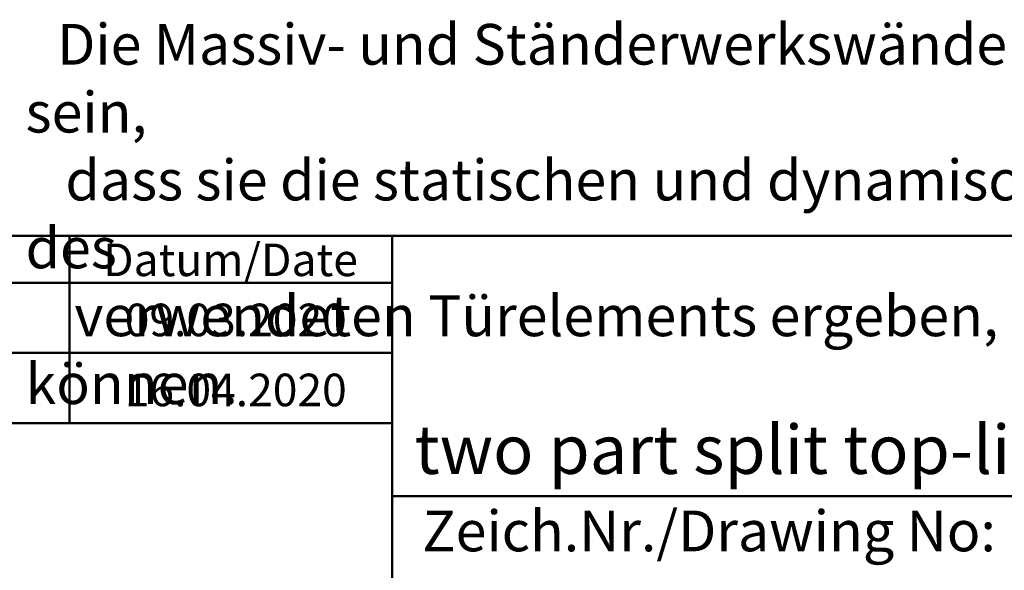
# Model space of a CAD drawing. Units: millimetres. Extents: x 0 to 5040, y -31 to 594.
# Drawn here: x 554 to 675, y 69 to 137 of the extents above; entities that cross this region are included whole.
import ezdxf
from ezdxf.enums import TextEntityAlignment as Align

# ---------------------------------------------------------------- set-up
doc = ezdxf.new("R2010")
doc.units = ezdxf.units.MM
for name, color, linetype, lineweight in [('AM_0', 7, 'Continuous', 50), ('AM_6', 2, 'Continuous', 35), ('AM_BOR', 7, 'Continuous', 50)]:
    doc.layers.add(name, color=color, linetype=linetype, lineweight=lineweight)
doc.styles.get("Standard").update_dxf_attribs({"font": 'ISOCP.SHX'})

# ---------------------------------------------------------------- blocks, each defined once
blk = doc.blocks.new('TITLE_BOS')
at = {"layer": 'AM_BOR'}
for p, q in [((0, 45), (-180, 45)), ((-129.797, 45), (-129.797, 33.5)), ((-110, 45), (-110, 0)), ((-180, 42.1), (-110, 42.1)), ((-180, 37.8), (-110, 37.8)), ((-180, 33.5), (-110, 33.5)), ((-110, 29), (0, 29))]:
    blk.add_line(p, q, dxfattribs=at)
blk.add_text('Datum/Date', height=2, dxfattribs=at).set_placement((-119.92, 42.517), align=Align.CENTER)
at = {"layer": 'AM_BOR', "insert": (-108.151, 28.123), "char_height": 2.5, "attachment_point": 1}
blk.add_mtext_dynamic_manual_height_columns('Zeich.Nr./Drawing No:', width=37.51475, gutter_width=12.5, heights=[0], dxfattribs=at)
at = {"layer": 'AM_BOR'}
for tag, p, height in [('GEN-TITLE-DES1', (-108.62, 40.592), 3.645), ('GEN-TITLE-NAME', (-161.075, 38.817), 2), ('GEN-TITLE-DES2', (-108.496, 34.999), 3.645), ('NAME-PRUEFER', (-161.075, 34.596), 2), ('GEN-TITLE-DES2-ENG', (-108.62, 30.374), 3), ('GEN-TITLE-DWG', (-71.929, 25.566), 2.5), ('DOC_REVISION', (-30.944, 26.09), 2), ('BAANNR.', (-71.886, 21.393), 2.5), ('PART_REVISION', (-30.944, 21.997), 2), ('GEN-TITLE-SCA', (-21.982, 21.546), 2.5), ('CDN_STATUS', (-71.987, 17.737), 2.5)]:
    blk.add_attdef(tag, p, '', height=height, dxfattribs=at)
for tag, p in [('GEN-TITLE-DAT', (-119.596, 38.827)), ('DATUM-PRUEFER', (-119.596, 34.529))]:
    blk.add_attdef(tag, text='', height=2, dxfattribs=at).set_placement(p, align=Align.CENTER)

msp = doc.modelspace()

# ---------------------------------------------------------------- block references
at = {"layer": 'AM_0', "lineweight": 0}
ref = msp.add_blockref('TITLE_BOS', (820, 20), dxfattribs=dict(at, xscale=2, yscale=2, zscale=2))
ref.add_attrib('GEN-TITLE-DAT', '09.03.2020', dxfattribs={"layer": 'AM_BOR', "height": 4}).set_placement((580.809, 97.654), align=Align.CENTER)
ref.add_attrib('DATUM-PRUEFER', '16.04.2020', dxfattribs={"layer": 'AM_BOR', "height": 4}).set_placement((580.809, 89.058), align=Align.CENTER)
ref.add_attrib('GEN-TITLE-DES2-ENG', 'two part split top-light frame with shadow groove', (602.76, 80.749), dxfattribs={"layer": 'AM_BOR', "height": 6})

# ---------------------------------------------------------------- texts
at = {"layer": 'AM_6', "insert": (555, 136), "char_height": 5, "width": 260, "attachment_point": 1}
msp.add_mtext('{\\W2.5375;\\C2; \\W1;Die Massiv- und Ständerwerkswände bzw. deren Profile müssen so ausgebildet sein, \\P{\\W3.200315; }dass sie die statischen und dynamischen Kräfte, welche sich aus der Belastung des \\P{\\W3.928124; }verwendeten Türelements ergeben, zuverlässig und nachhaltig aufnehmen können.}', dxfattribs=at)

doc.saveas('drawing.dxf')
